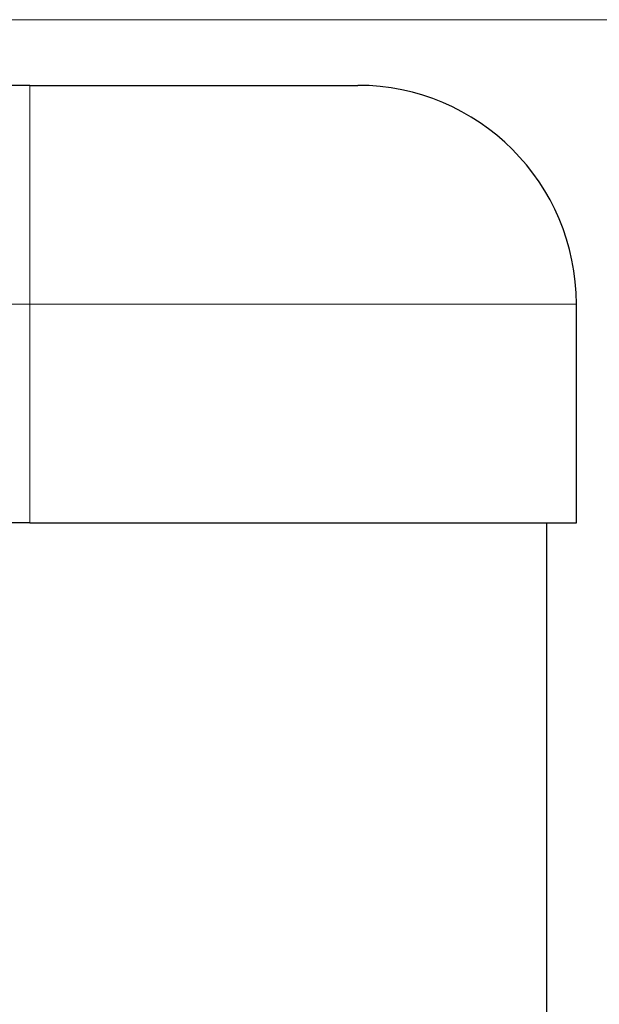
# Model space of a CAD drawing. Units: millimetres. Extents: x 0 to 4200, y 0 to 5940.
# Drawn here: x 1375 to 1507, y 5210 to 5435 of the extents above; entities that cross this region are included whole.
import ezdxf

# ---------------------------------------------------------------- set-up
doc = ezdxf.new("R2010")
doc.units = ezdxf.units.MM
doc.header["$LTSCALE"] = 20
doc.layers.add('Bemaßung (ISO)', color=1, linetype='Continuous', lineweight=5, true_color=0xff0000)
doc.layers.add('Tangential', color=7, linetype='Continuous', lineweight=9, true_color=0xbfbfbf)
doc.layers.add('Sichtbar (ISO)', color=7, linetype='Continuous', lineweight=25)
doc.styles.add('Bemaßung', font='tahoma.ttf')
doc.dimstyles.new('Dehoust', dxfattribs={"dimscale": 20, "dimtxt": 3.5, "dimasz": 2.5, "dimexe": 3.175, "dimexo": 0.8, "dimgap": 0.8, "dimtad": 1, "dimtoh": 1, "dimdec": 0, "dimrnd": 1e-08, "dimzin": 12, "dimtxsty": 'Bemaßung', "dimcen": 0.09, "dimdle": 10, "dimclrd": 256, "dimclre": 256, "dimclrt": 7, "dimadec": 1, "dimazin": 3, "dimtfac": 1, "dimtmove": 0, "dimatfit": 3, "dimfxl": 1, "dimtolj": 1, "dimtzin": 0, "dimlwd": -1, "dimlwe": -1, "dimarcsym": 0})

# ---------------------------------------------------------------- blocks, each defined once
blk = doc.blocks.new('*D5')
at = {"layer": 'Bemaßung (ISO)', "transparency": 16777216}
for p, q in [((1235.99, 5435.28), (1751.46, 5435.28)), ((1687.96, 3539.87), (1687.96, 5385.28)), ((1437.99, 3489.87), (1751.46, 3489.87))]:
    blk.add_line(p, q, dxfattribs=at)
for points in [[(1679.63, 5385.28), (1696.29, 5385.28), (1687.96, 5435.28)], [(1679.63, 3539.87), (1696.29, 3539.87), (1687.96, 3489.87)]]:
    blk.add_solid(points, dxfattribs=at)
at = {"layer": 'Defpoints', "color": 0, "transparency": 16777216}
for p in [(1219.99, 5435.28), (1687.96, 5435.28), (1421.99, 3489.87)]:
    blk.add_point(p, dxfattribs=at)
at = {"layer": 'Bemaßung (ISO)', "color": 7, "transparency": 16777216, "insert": (1599.09, 4462.58), "char_height": 70, "attachment_point": 2, "rotation": 90, "style": 'Bemaßung'}
blk.add_mtext('\\A1;1945', dxfattribs=at)

msp = doc.modelspace()

# ---------------------------------------------------------------- linework, layer by layer
at = {"layer": 'Sichtbar (ISO)'}
for p, q in [((1376.99, 5420.28), (826.99, 5420.28)), ((1376.99, 5420.28), (1451.99, 5420.28)), ((1501.99, 5320.28), (1501.99, 5370.28)), ((1376.99, 5320.28), (826.99, 5320.28)), ((1376.99, 5320.28), (1501.99, 5320.28)), ((1495.14, 5320.28), (1495.14, 4965.27))]:
    msp.add_line(p, q, dxfattribs=at)
msp.add_arc((1451.99, 5370.28), 50, 0, 90, dxfattribs=at)
at = {"layer": 'Tangential'}
for p, q in [((1376.99, 5370.28), (1376.99, 5420.28)), ((826.99, 5370.28), (1376.99, 5370.28)), ((1501.99, 5370.28), (1376.99, 5370.28)), ((1376.99, 5320.28), (1376.99, 5370.28))]:
    msp.add_line(p, q, dxfattribs=at)

# ---------------------------------------------------------------- dimensions: what is measured, and where the dimension line sits
at = {"layer": 'Bemaßung (ISO)'}
dim = msp.add_linear_dim(base=(1687.96, 5435.28), p1=(1421.99, 3489.87), p2=(1219.99, 5435.28), angle=90, dimstyle='Dehoust', override={"dimgap": 0.8, "dimtoh": 0, "dimdec": 0, "dimtol": 0, "dimlim": 0, "dimtp": 0, "dimtm": 0, "dimtdec": 2, "dimtofl": 0, "dimatfit": 1}, dxfattribs=at)
dim.commit()
dim.dimension.update_dxf_attribs({"geometry": '*D5', "text_midpoint": (1687.96, 4462.58), "dimtype": 160})

doc.saveas('drawing.dxf')
